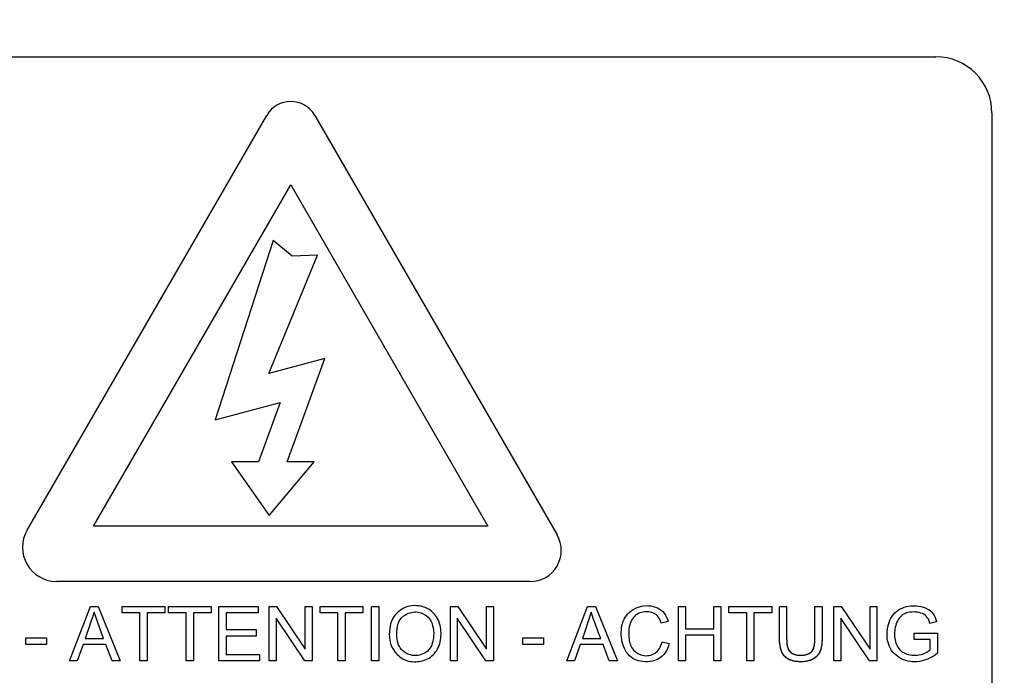
# Paper-space layout 'Sheet1' of a CAD drawing. Units: millimetres. Extents: x 0 to 210, y -3 to 297.
# Drawn here: x 49 to 52, y 141 to 143 of the extents above; entities that cross this region are included whole.
import ezdxf
from ezdxf.enums import TextEntityAlignment as Align

# ---------------------------------------------------------------- set-up
doc = ezdxf.new("R2010")
doc.units = ezdxf.units.MM
doc.layers.add('A800N0BT00', color=7, linetype='Continuous')
doc.layers.add('Default', color=7, linetype='Continuous')
doc.styles.add('SEACAD_Arial', font='arial.ttf')
doc.dimstyles.new('ISO-InstDr', dxfattribs={"dimtxt": 2.24, "dimasz": 3.136, "dimexe": 1.12, "dimexo": 1.12, "dimgap": 0.56, "dimtad": 1, "dimdec": 0, "dimlfac": 10, "dimzin": 0, "dimdsep": 46, "dimtxsty": 'SEACAD_Arial', "dimblk1": '_SE_FILLED', "dimblk2": '_SE_FILLED', "dimsah": 1, "dimcen": 1.12, "dimadec": 0, "dimazin": 0, "dimtfac": 0.5, "dimtofl": 0, "dimtmove": 0, "dimatfit": 3, "dimfxl": 1, "dimtzin": 0, "dimarcsym": 0})

# ---------------------------------------------------------------- blocks, each defined once
blk = doc.blocks.new('SE12')
at = {"layer": 'A800N0BT00', "color": 7, "linetype": 'Continuous'}
for p, q in [((47.5245, 143.02), (52.1245, 143.02)), ((48.8847, 141.3316), (49.7389, 142.8111)), ((49.9102, 142.8111), (50.7743, 141.3144)), ((52.3245, 142.82), (52.3245, 139.22)), ((49.1213, 141.3457), (49.8245, 142.5638)), ((49.8245, 142.5638), (50.5278, 141.3457)), ((49.7615, 142.3642), (49.5547, 141.7247)), ((49.8298, 142.3084), (49.7615, 142.3642)), ((49.7467, 141.8902), (49.9197, 142.3125)), ((49.9197, 142.3125), (49.8298, 142.3084)), ((49.9462, 141.9436), (49.7467, 141.8902)), ((49.8122, 141.5756), (49.9462, 141.9436)), ((49.5547, 141.7247), (49.7866, 141.7869)), ((49.7866, 141.7869), (49.7097, 141.5756)), ((49.7097, 141.5756), (49.6133, 141.5756)), ((49.6133, 141.5756), (49.7482, 141.3842)), ((49.7482, 141.3842), (49.9085, 141.5756)), ((49.9085, 141.5756), (49.8122, 141.5756)), ((50.5278, 141.3457), (49.1213, 141.3457)), ((50.6782, 141.1479), (48.9908, 141.1479)), ((49.0364, 140.8651), (49.1103, 141.0587)), ((49.1103, 141.0587), (49.1385, 141.0587)), ((49.1385, 141.0587), (49.217, 140.8651)), ((49.2233, 141.0587), (49.3761, 141.0587)), ((49.2233, 141.036), (49.2233, 141.0587)), ((49.3761, 141.0587), (49.3761, 141.036)), ((49.3884, 141.0587), (49.5411, 141.0587)), ((49.3884, 141.036), (49.3884, 141.0587)), ((49.5411, 141.0587), (49.5411, 141.036)), ((49.5688, 141.0587), (49.7083, 141.0587)), ((49.5688, 140.8651), (49.5688, 141.0587)), ((49.7083, 141.0587), (49.7083, 141.036)), ((49.7479, 141.0587), (49.7742, 141.0587)), ((49.7479, 140.8651), (49.7479, 141.0587)), ((49.7742, 141.0587), (49.8766, 140.9065)), ((49.8766, 141.0587), (49.9011, 141.0587)), ((49.8766, 140.9065), (49.8766, 141.0587)), ((49.9011, 141.0587), (49.9011, 140.8651)), ((49.9293, 141.0587), (50.082, 141.0587)), ((49.9293, 141.036), (49.9293, 141.0587)), ((50.082, 141.0587), (50.082, 141.036)), ((50.113, 141.0587), (50.1384, 141.0587)), ((50.113, 140.8651), (50.113, 141.0587)), ((50.1384, 141.0587), (50.1384, 140.8651)), ((50.3939, 141.0587), (50.4202, 141.0587)), ((50.3939, 140.8651), (50.3939, 141.0587)), ((50.4202, 141.0587), (50.5225, 140.9065)), ((50.5225, 141.0587), (50.5471, 141.0587)), ((50.5225, 140.9065), (50.5225, 141.0587)), ((50.5471, 141.0587), (50.5471, 140.8651)), ((50.8088, 140.8651), (50.8827, 141.0587)), ((50.8827, 141.0587), (50.9109, 141.0587)), ((50.9109, 141.0587), (50.9895, 140.8651)), ((51.2067, 141.0587), (51.2322, 141.0587)), ((51.2067, 140.8651), (51.2067, 141.0587)), ((51.2322, 141.0587), (51.2322, 140.9792)), ((51.3331, 141.0587), (51.3585, 141.0587)), ((51.3331, 140.9792), (51.3331, 141.0587)), ((51.3585, 141.0587), (51.3585, 140.8651)), ((51.3867, 141.0587), (51.5394, 141.0587)), ((51.3867, 141.036), (51.3867, 141.0587)), ((51.5394, 141.0587), (51.5394, 141.036)), ((51.5672, 141.0587), (51.5926, 141.0587)), ((51.6935, 141.0587), (51.719, 141.0587)), ((51.7613, 141.0587), (51.7876, 141.0587)), ((51.7613, 140.8651), (51.7613, 141.0587)), ((51.7876, 141.0587), (51.8899, 140.9065)), ((51.8899, 141.0587), (51.9145, 141.0587)), ((51.8899, 140.9065), (51.8899, 141.0587)), ((51.9145, 141.0587), (51.9145, 140.8651)), ((49.1235, 141.0387), (49.0918, 140.9446)), ((49.1574, 140.9446), (49.1235, 141.0387)), ((49.2869, 141.036), (49.2233, 141.036)), ((49.2869, 140.8651), (49.2869, 141.036)), ((49.3125, 141.036), (49.3125, 140.8651)), ((49.3761, 141.036), (49.3125, 141.036)), ((49.452, 141.036), (49.3884, 141.036)), ((49.452, 140.8651), (49.452, 141.036)), ((49.4774, 141.036), (49.4774, 140.8651)), ((49.5411, 141.036), (49.4774, 141.036)), ((49.5943, 141.036), (49.5943, 140.9765)), ((49.7083, 141.036), (49.5943, 141.036)), ((49.7725, 141.0173), (49.7725, 140.8651)), ((49.8748, 140.8651), (49.7725, 141.0173)), ((49.993, 141.036), (49.9293, 141.036)), ((49.993, 140.8651), (49.993, 141.036)), ((50.0184, 141.036), (50.0184, 140.8651)), ((50.082, 141.036), (50.0184, 141.036)), ((50.4184, 141.0173), (50.4184, 140.8651)), ((50.5208, 140.8651), (50.4184, 141.0173)), ((50.896, 141.0387), (50.8643, 140.9446)), ((51.4503, 141.036), (51.3867, 141.036)), ((51.4503, 140.8651), (51.4503, 141.036)), ((51.4759, 141.036), (51.4759, 140.8651)), ((51.5394, 141.036), (51.4759, 141.036)), ((51.7858, 141.0173), (51.7858, 140.8651)), ((51.8882, 140.8651), (51.7858, 141.0173)), ((51.1708, 141.0056), (51.1458, 140.9997)), ((51.2322, 140.9792), (51.3331, 140.9792)), ((52.127, 141.0044), (52.1036, 140.9981)), ((48.8801, 140.9473), (48.9537, 140.9473)), ((48.8801, 140.9232), (48.8801, 140.9473)), ((48.9537, 140.9473), (48.9537, 140.9232)), ((49.0918, 140.9446), (49.1574, 140.9446)), ((49.5943, 140.9765), (49.7011, 140.9765)), ((49.5943, 140.9537), (49.5943, 140.8878)), ((49.7011, 140.9537), (49.5943, 140.9537)), ((49.7011, 140.9765), (49.7011, 140.9537)), ((50.6525, 140.9473), (50.7262, 140.9473)), ((50.6525, 140.9232), (50.6525, 140.9473)), ((50.7262, 140.9473), (50.7262, 140.9232)), ((50.8643, 140.9446), (50.9298, 140.9446)), ((51.2322, 140.9565), (51.2322, 140.8651)), ((51.3331, 140.9565), (51.2322, 140.9565)), ((51.3331, 140.8651), (51.3331, 140.9565)), ((52.0476, 140.9637), (52.13, 140.9637)), ((52.0476, 140.941), (52.0476, 140.9637)), ((52.13, 140.9637), (52.13, 140.8921)), ((48.9537, 140.9232), (48.8801, 140.9232)), ((49.0841, 140.9238), (49.0634, 140.8651)), ((49.1657, 140.9238), (49.0841, 140.9238)), ((49.1878, 140.8651), (49.1657, 140.9238)), ((50.7262, 140.9232), (50.6525, 140.9232)), ((50.8565, 140.9238), (50.8358, 140.8651)), ((50.9381, 140.9238), (50.8565, 140.9238)), ((50.9603, 140.8651), (50.9381, 140.9238)), ((51.1485, 140.9329), (51.1739, 140.9265)), ((52.1045, 140.941), (52.0476, 140.941)), ((52.1045, 140.9048), (52.1045, 140.941)), ((49.5943, 140.8878), (49.713, 140.8878)), ((49.713, 140.8878), (49.713, 140.8651)), ((49.0634, 140.8651), (49.0364, 140.8651)), ((49.217, 140.8651), (49.1878, 140.8651)), ((49.3125, 140.8651), (49.2869, 140.8651)), ((49.4774, 140.8651), (49.452, 140.8651)), ((49.713, 140.8651), (49.5688, 140.8651)), ((49.7725, 140.8651), (49.7479, 140.8651)), ((49.9011, 140.8651), (49.8748, 140.8651)), ((50.0184, 140.8651), (49.993, 140.8651)), ((50.1384, 140.8651), (50.113, 140.8651)), ((50.4184, 140.8651), (50.3939, 140.8651)), ((50.5471, 140.8651), (50.5208, 140.8651)), ((50.8358, 140.8651), (50.8088, 140.8651)), ((50.9895, 140.8651), (50.9603, 140.8651)), ((51.2322, 140.8651), (51.2067, 140.8651)), ((51.3585, 140.8651), (51.3331, 140.8651)), ((51.4759, 140.8651), (51.4503, 140.8651)), ((51.7858, 140.8651), (51.7613, 140.8651)), ((51.9145, 140.8651), (51.8882, 140.8651))]:
    blk.add_line(p, q, dxfattribs=at)
for centre, radius, start, end in [((49.8167, 141.0163), 5.1612, 328.9562, 201.7345), ((45.5245, 141.02), 7.244, 339.81806, 20.18194), ((52.1245, 142.82), 0.2, 0, 90), ((49.8245, 142.7616), 0.0989, 30, 150), ((48.9908, 141.2704), 0.1225, 150, 270), ((50.6782, 141.2589), 0.111, 270, 30)]:
    blk.add_arc(centre, radius, start, end, dxfattribs=at)
for points, degree, knots in [([(45.0578, 138.3202), (44.9903, 138.4449), (44.8765, 138.6758), (44.6492, 139.2279), (44.445, 139.9762), (44.3517, 140.9412), (44.4191, 141.9142), (44.6357, 142.7998), (45.0273, 143.723), (45.4313, 144.3471), (45.8002, 144.7778), (45.9701, 144.9547), (46.1523, 145.1202), (46.5348, 145.4332), (47.1779, 145.8511), (48.0957, 146.2305), (49.0621, 146.4432), (50.0304, 146.4915), (50.9071, 146.3849), (51.6867, 146.1713), (52.3536, 145.8942), (52.9889, 145.5247), (53.4358, 145.1793), (53.7389, 144.8971), (53.9247, 144.6926), (54.0988, 144.4793), (54.4317, 144.0276), (54.7957, 143.3718), (55.1216, 142.4309), (55.2796, 141.501), (55.2774, 140.1817), (54.9314, 138.8873), (54.4288, 138.0191), (54.2293, 137.7401), (54.2208, 137.7282)], 3, [0.2249944, 0.2249944, 0.2249944, 0.2249944, 0.2384831, 0.2494664, 0.2818021, 0.3118456, 0.3413168, 0.3742173, 0.3980828, 0.4365422, 0.4442975, 0.4520591, 0.4598588, 0.467705, 0.4990982, 0.5324323, 0.5616771, 0.5928563, 0.6242393, 0.6452751, 0.6696248, 0.69275, 0.715034, 0.7232306, 0.7321352, 0.7412951, 0.7494323, 0.7855306, 0.8120962, 0.8439177, 0.8747694, 0.9371889, 0.9684217, 0.9698194, 0.9698194, 0.9698194, 0.9698194]), ([(46.343, 137.6448), (46.0173, 137.9808), (45.7406, 138.3642), (45.3081, 139.1942), (45.1523, 139.6407), (44.9748, 140.5596), (44.953, 141.032), (45.0452, 141.9634), (45.1592, 142.4223), (45.5135, 143.2886), (45.7537, 143.6958), (46.3405, 144.4249), (46.6871, 144.7467), (47.4576, 145.2779), (47.8816, 145.4873), (48.7717, 145.7764), (49.2378, 145.8561), (50.1735, 145.879), (50.6429, 145.8223), (51.5462, 145.5772), (51.9799, 145.3888), (52.7756, 144.896), (53.1374, 144.5916), (53.7593, 143.8922), (54.0192, 143.4972), (54.4155, 142.6493), (54.5519, 142.1965), (54.6896, 141.2708), (54.691, 140.7979), (54.5588, 139.8714), (54.4251, 139.4178), (54.0338, 138.5676), (53.7762, 138.1711), (53.4674, 137.8195)], 3, [0, 0, 0, 0, 0.0625, 0.0625, 0.125, 0.125, 0.1875, 0.1875, 0.25, 0.25, 0.3125, 0.3125, 0.375, 0.375, 0.4375, 0.4375, 0.5, 0.5, 0.5625, 0.5625, 0.625, 0.625, 0.6875, 0.6875, 0.75, 0.75, 0.8125, 0.8125, 0.875, 0.875, 0.9375, 0.9375, 1, 1, 1, 1]), ([(50.1761, 140.9593), (50.176, 140.9732), (50.1801, 141.0025), (50.2005, 141.0392), (50.2473, 141.067), (50.3121, 141.0592), (50.3527, 141.0183), (50.3638, 140.9659), (50.3555, 140.9118), (50.3218, 140.8713), (50.2699, 140.858), (50.2208, 140.8686), (50.1841, 140.9066), (50.1762, 140.9407), (50.1761, 140.9593)], 3, [0, 0, 0, 0, 0.063386, 0.126773, 0.226674, 0.326575, 0.412843, 0.498852, 0.58486, 0.670042, 0.749805, 0.829568, 0.914784, 1, 1, 1, 1]), ([(51.1739, 140.9265), (51.1676, 140.9013), (51.1479, 140.8739), (51.1068, 140.8606), (51.0697, 140.8627), (51.0446, 140.8712), (51.0124, 140.9011), (50.9985, 140.9596), (51.0095, 141.0237), (51.0647, 141.0662), (51.1373, 141.0614), (51.1641, 141.0284), (51.1708, 141.0056)], 3, [0, 0, 0, 0, 0.125, 0.1875, 0.25, 0.3125, 0.375, 0.5, 0.625, 0.75, 0.875, 1, 1, 1, 1]), ([(51.719, 141.0587), (51.719, 141.0384), (51.719, 141.0082), (51.719, 140.972), (51.719, 140.9527), (51.7189, 140.9284), (51.7153, 140.9042), (51.7038, 140.883), (51.6817, 140.8662), (51.6476, 140.8603), (51.6104, 140.8642), (51.5892, 140.8757), (51.5766, 140.8926), (51.5704, 140.9089), (51.5673, 140.9283), (51.5672, 140.9527), (51.5672, 140.972), (51.5672, 141.0082), (51.5672, 141.0384), (51.5672, 141.0587)], 3, [0, 0, 0, 0, 0.125, 0.1875, 0.21875, 0.25, 0.3125, 0.375, 0.4375, 0.5, 0.5625, 0.625, 0.65625, 0.6875, 0.75, 0.78125, 0.8125, 0.875, 1, 1, 1, 1]), ([(51.719, 141.0587), (51.719, 140.9407), (51.7187, 140.9349), (51.7169, 140.9001), (51.702, 140.8837), (51.6831, 140.8629), (51.6471, 140.862), (51.6063, 140.8609), (51.5864, 140.8806), (51.5696, 140.8972), (51.5675, 140.9348), (51.5673, 140.9394), (51.5672, 141.0137)], 2, [0, 0, 0, 0.25, 0.25, 0.375, 0.375, 0.5, 0.5, 0.625, 0.625, 0.75, 0.75, 0.947014, 0.947014, 0.947014]), ([(51.5926, 141.0587), (51.5926, 141.0416), (51.5926, 141.0161), (51.5926, 140.9817), (51.5927, 140.961), (51.5925, 140.9427), (51.5937, 140.9216), (51.5965, 140.906), (51.6163, 140.8866), (51.645, 140.884), (51.6709, 140.8885), (51.6854, 140.8996), (51.692, 140.9179), (51.6937, 140.9424), (51.6934, 140.9611), (51.6935, 140.9816), (51.6935, 141.0161), (51.6935, 141.0416), (51.6935, 141.0587)], 3, [0, 0, 0, 0, 0.125, 0.1875, 0.25, 0.28125, 0.3125, 0.375, 0.4375, 0.5, 0.5625, 0.625, 0.6875, 0.71875, 0.75, 0.8125, 0.875, 1, 1, 1, 1]), ([(51.5926, 141.0587), (51.5926, 141.0075), (51.5926, 140.9562), (51.5926, 140.936), (51.5935, 140.9276), (51.5949, 140.9139), (51.5992, 140.9059), (51.6108, 140.8842), (51.6445, 140.8851), (51.6739, 140.8859), (51.6843, 140.9014), (51.6899, 140.9097), (51.6921, 140.9249), (51.6935, 140.9345), (51.6935, 140.9562), (51.6935, 141.0075), (51.6935, 141.0587)], 2, [0, 0, 0, 0.25, 0.25, 0.3125, 0.3125, 0.375, 0.375, 0.5, 0.5, 0.625, 0.625, 0.6875, 0.6875, 0.75, 0.75, 1, 1, 1]), ([(52.13, 140.8921), (52.1122, 140.8779), (52.0742, 140.8586), (52.007, 140.8622), (51.9561, 140.9053), (51.946, 140.9702), (51.9669, 141.0362), (52.025, 141.0673), (52.1022, 141.057), (52.1212, 141.0271), (52.127, 141.0044)], 3, [0, 0, 0, 0, 0.125, 0.25, 0.375, 0.5, 0.625, 0.75, 0.875, 1, 1, 1, 1]), ([(50.2025, 140.9588), (50.2026, 140.948), (50.2054, 140.9276), (50.2209, 140.8986), (50.2638, 140.876), (50.3117, 140.8939), (50.331, 140.9247), (50.3364, 140.9638), (50.3293, 141.0023), (50.309, 141.0306), (50.2673, 141.0455), (50.224, 141.0276), (50.2065, 141.0016), (50.2024, 140.9725), (50.2025, 140.9588)], 3, [0, 0, 0, 0, 0.061406, 0.122813, 0.235039, 0.347265, 0.422577, 0.497889, 0.573201, 0.648512, 0.746561, 0.84461, 0.922305, 1, 1, 1, 1]), ([(51.1458, 140.9997), (51.14, 141.0178), (51.123, 141.0414), (51.0655, 141.0419), (51.0323, 141.0082), (51.028, 140.9618), (51.0321, 140.9323), (51.0417, 140.903), (51.0779, 140.8787), (51.1277, 140.8872), (51.1444, 140.9142), (51.1485, 140.9329)], 3, [0, 0, 0, 0, 0.125, 0.25, 0.375, 0.5, 0.5625, 0.625, 0.75, 0.875, 1, 1, 1, 1]), ([(52.1036, 140.9981), (52.0984, 141.0161), (52.0842, 141.0388), (52.0208, 141.0419), (51.9888, 141.0194), (51.9728, 140.9643), (51.9837, 140.9141), (52.0121, 140.8879), (52.0657, 140.8809), (52.0963, 140.8975), (52.1045, 140.9048)], 3, [0, 0, 0, 0, 0.125, 0.25, 0.375, 0.5, 0.625, 0.75, 0.875, 1, 1, 1, 1])]:
    blk.add_open_spline(points, degree=degree, knots=knots, dxfattribs=at)
blk.add_open_spline([(50.9298, 140.9446), (50.9241, 140.9603), (50.913, 140.9898), (50.8999, 141.0262), (50.896, 141.0387)], degree=3, dxfattribs=at)
blk = doc.blocks.new('DMBLK379')
at = {"layer": 'Default', "linetype": 'Continuous'}
for points in [[(22.2205, 155.6756), (19.0845, 155.153), (22.2205, 154.6303)], [(60.734, 155.6756), (60.734, 154.6303), (63.87, 155.153)]]:
    blk.add_hatch(color=7, dxfattribs=at).paths.add_polyline_path(points)
at = {"layer": 'Default', "color": 7, "linetype": 'Continuous'}
for p, q in [((19.0845, 122.4623), (19.0845, 156.273)), ((63.87, 147.9615), (63.87, 156.273)), ((19.0845, 155.153), (63.87, 155.153))]:
    blk.add_line(p, q, dxfattribs=at)
at = {"layer": 'Default', "color": 7, "linetype": 'Continuous', "style": 'SEACAD_Arial'}
for s, p in [('448', (36.9729, 160.641)), ('(', (34.8303, 157.953)), (')', (47.1016, 157.953)), ('17.63"', (36.9729, 157.953))]:
    blk.add_text(s, height=2.24, dxfattribs=at).set_placement(p, align=Align.TOP_LEFT)
blk = doc.blocks.new('_SE_FILLED')
at = {"color": 0}
blk.add_line((0, 0), (-1, 0), dxfattribs=at)
blk.add_solid([(0, 0), (-1, -0.1665), (-1, 0.1665), (0, 0)], dxfattribs=at)
blk = doc.blocks.new('DMBLK380')
at = {"layer": 'Default', "linetype": 'Continuous'}
for points in [[(80.7458, 146.434), (80.2232, 149.57), (79.7005, 146.434)], [(80.7458, 107.1283), (79.7005, 107.1283), (80.2232, 103.9923)]]:
    blk.add_hatch(color=7, dxfattribs=at).paths.add_polyline_path(points)
at = {"layer": 'Default', "color": 7, "linetype": 'Continuous'}
for p, q in [((60.8945, 149.57), (81.3432, 149.57)), ((80.2232, 149.57), (80.2232, 103.9923)), ((53.392, 103.9923), (81.3432, 103.9923))]:
    blk.add_line(p, q, dxfattribs=at)
at = {"layer": 'Default', "color": 7, "linetype": 'Continuous', "style": 'SEACAD_Arial'}
for s, p in [(')', (77.4232, 132.4055)), ('17.94"', (77.4232, 122.2768)), ('456', (74.7352, 122.2768)), ('(', (77.4232, 120.1342))]:
    blk.add_text(s, height=2.24, rotation=90, dxfattribs=at).set_placement(p, align=Align.TOP_LEFT)

psp = doc.layouts.new('Sheet1')

# ---------------------------------------------------------------- block references
at = {"layer": 'Default'}
psp.add_blockref('SE12', (0, 0), dxfattribs=at)

# ---------------------------------------------------------------- dimensions: what is measured, and where the dimension line sits
at = {"layer": 'Default', "color": 7, "linetype": 'Continuous'}
dim = psp.add_linear_dim(base=(63.87, 155.153), p1=(19.0845, 121.3423), p2=(63.87, 146.8415), text='\\A1;<>', dimstyle='ISO-InstDr', override={"dimpost": '\\X'}, dxfattribs=at)
dim.commit()
dim.dimension.update_dxf_attribs({"geometry": 'DMBLK379', "text_midpoint": (41.4773, 155.153), "dimtype": 160})
dim = psp.add_linear_dim(base=(80.2232, 103.9923), p1=(59.7745, 149.57), p2=(52.272, 103.9923), angle=90, text='\\A1;<>', dimstyle='ISO-InstDr', override={"dimpost": '\\X'}, dxfattribs=at)
dim.commit()
dim.dimension.update_dxf_attribs({"geometry": 'DMBLK380', "text_midpoint": (80.2232, 126.7811), "dimtype": 160})

doc.saveas('drawing.dxf')
